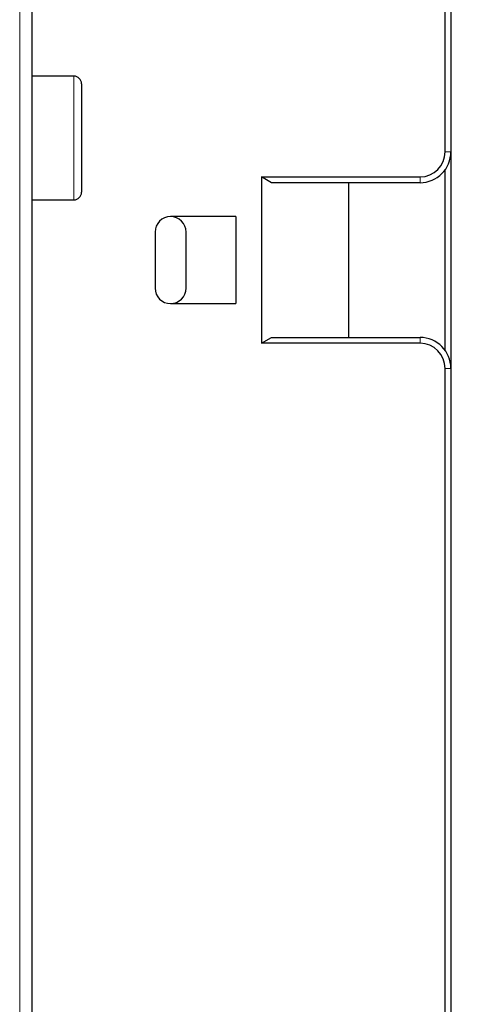
# Model space of a CAD drawing. Units: millimetres. Extents: x 0 to 210, y 0 to 297.
# Drawn here: x 90 to 96, y 162 to 175 of the extents above; entities that cross this region are included whole.
import ezdxf

# ---------------------------------------------------------------- set-up
doc = ezdxf.new("R2010")
doc.units = ezdxf.units.MM
doc.styles.add('SLDTEXTSTYLE0', font='TXT', dxfattribs={"width": 0.75})
doc.dimstyles.new('SLDDIMSTYLE2', dxfattribs={"dimtxt": 3.5, "dimasz": 3.302, "dimexe": 0, "dimexo": 0.0625, "dimgap": 0.875, "dimtad": 1, "dimdec": 0, "dimlfac": 20, "dimrnd": 1e-09, "dimzin": 12, "dimdsep": 46, "dimtxsty": 'SLDTEXTSTYLE0', "dimsah": 1, "dimcen": 0.09, "dimadec": 0, "dimazin": 3, "dimtfac": 1, "dimtdec": 0, "dimtofl": 0, "dimtmove": 0, "dimatfit": 3, "dimfxl": 0, "dimfrac": 2, "dimtolj": 1, "dimtzin": 12, "dimarcsym": 0})

# ---------------------------------------------------------------- blocks, each defined once
blk = doc.blocks.new('_D_3')
at = {"color": 7, "linetype": 'Continuous', "lineweight": 0}
for p, q in [((94.824, 186.762), (107.074, 186.762)), ((106.074, 139.707), (106.074, 186.762)), ((94.824, 139.707), (107.074, 139.707))]:
    blk.add_line(p, q, dxfattribs=at)
at = {"color": 7, "linetype": 'Continuous', "lineweight": 18}
for points in [[(106.074, 186.762), (105.574, 183.46), (106.574, 183.46)], [(106.074, 139.707), (106.574, 143.009), (105.574, 143.009)]]:
    blk.add_solid(points, dxfattribs=at)
at = {"color": 7, "linetype": 'Continuous', "lineweight": 18, "insert": (101.562, 159.355), "char_height": 3.5, "attachment_point": 1, "rotation": 90, "style": 'SLDTEXTSTYLE0'}
blk.add_mtext('941', dxfattribs=at)

msp = doc.modelspace()

# ---------------------------------------------------------------- linework, layer by layer
at = {"color": 7, "linetype": 'Continuous', "lineweight": 25}
for p, q in [((95.99876, 172.8344), (95.99876, 184.5119)), ((96.07376, 184.5119), (96.07376, 172.8344)), ((90.66126, 141.26973), (90.66126, 183.00153)), ((91.19876, 173.8119), (90.66126, 173.8119)), ((91.29876, 173.7119), (91.29876, 172.74461)), ((96.07376, 172.8344), (96.07376, 170.0344)), ((91.29876, 172.74461), (91.29876, 172.3119)), ((93.62376, 172.5094), (95.67376, 172.5094)), ((93.62376, 172.5094), (93.62376, 170.3594)), ((93.75366, 172.4344), (93.62376, 172.5094)), ((95.99876, 170.26759), (95.99876, 172.60122)), ((95.67376, 172.4344), (93.75366, 172.4344)), ((94.74959, 172.4344), (94.74959, 170.4344)), ((90.66126, 172.2119), (91.19876, 172.2119)), ((93.29143, 171.9969), (92.44876, 171.9969)), ((93.29143, 171.9969), (93.29143, 170.8719)), ((92.24876, 171.7969), (92.24876, 171.0719)), ((92.64876, 171.0719), (92.64876, 171.7969)), ((92.44876, 170.8719), (93.29143, 170.8719)), ((93.62376, 170.3594), (93.75366, 170.4344)), ((95.67376, 170.3594), (93.62376, 170.3594)), ((93.75366, 170.4344), (95.67376, 170.4344)), ((95.99876, 141.9569), (95.99876, 170.0344)), ((96.07376, 170.0344), (96.07376, 141.9569))]:
    msp.add_line(p, q, dxfattribs=at)
at = {"color": 8, "linetype": 'Continuous', "lineweight": 18}
for p, q in [((90.49876, 141.36938), (90.49876, 182.90188)), ((91.19876, 172.70643), (91.19876, 173.8119)), ((96.07376, 172.8344), (95.99876, 172.8344)), ((91.19876, 172.2119), (91.19876, 172.70643)), ((95.67376, 172.4344), (95.67376, 172.5094)), ((95.67376, 170.4344), (95.67376, 170.3594)), ((96.07376, 170.0344), (95.99876, 170.0344))]:
    msp.add_line(p, q, dxfattribs=at)
at = {"color": 7, "linetype": 'Continuous', "lineweight": 25}
for centre, radius, start, end in [((91.19876, 173.7119), 0.1, 0, 90), ((95.67376, 172.8344), 0.325, 270, 0), ((95.67376, 172.8344), 0.4, 270, 0), ((91.19876, 172.3119), 0.1, 270, 0), ((92.44876, 171.7969), 0.2, 90, 180), ((92.44876, 171.7969), 0.2, 0, 90), ((92.44876, 171.0719), 0.2, 180, 270), ((92.44876, 171.0719), 0.2, 270, 0), ((95.67376, 170.0344), 0.4, 0, 90), ((95.67376, 170.0344), 0.325, 0, 90)]:
    msp.add_arc(centre, radius, start, end, dxfattribs=at)

# ---------------------------------------------------------------- dimensions: what is measured, and where the dimension line sits
at = {"color": 7, "linetype": 'Continuous', "lineweight": 18}
dim = msp.add_linear_dim(base=(106.07376, 186.7619), p1=(93.82376, 139.7069), p2=(93.82376, 186.7619), angle=90, dimstyle='SLDDIMSTYLE2', dxfattribs=at)
dim.commit()
dim.dimension.update_dxf_attribs({"geometry": '_D_3', "text_midpoint": (106.07376, 163.2344), "dimtype": 160})

doc.saveas('drawing.dxf')
